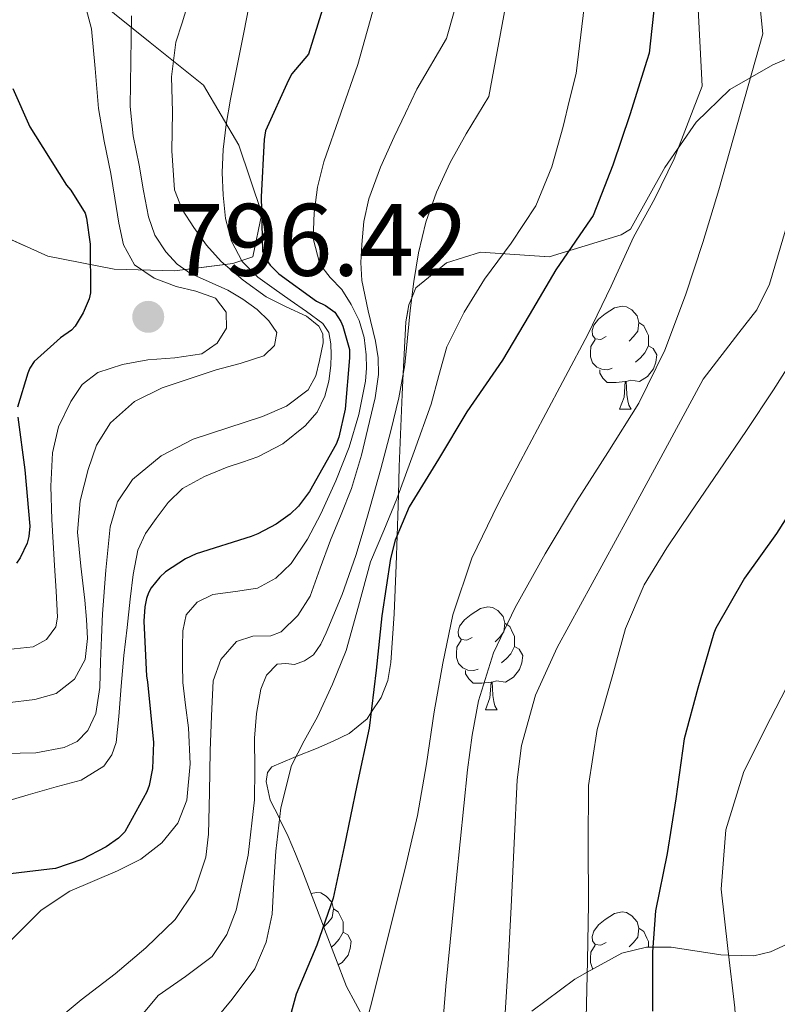
# Model space of a CAD drawing. Extents: x 576467 to 579890, y 763768 to 766121.
# Drawn here: x 578970 to 579044, y 763919 to 764014 of the extents above; entities that cross this region are included whole.
import ezdxf

# ---------------------------------------------------------------- set-up
doc = ezdxf.new("R2010")
doc.units = 0
doc.header["$MEASUREMENT"] = 0
doc.linetypes.add('DGN Style 3', pattern=[55.946072, 39.96148, -15.984592])
for name, color, linetype in [('Nivel 35', 7, 'Continuous'), ('Nivel 36', 7, 'Continuous'), ('Nivel 4', 7, 'Continuous'), ('Nivel 41', 7, 'Continuous'), ('Nivel 5', 7, 'Continuous'), ('Nivel 57', 7, 'Continuous'), ('Nivel 61', 7, 'Continuous'), ('Nivel 7', 7, 'Continuous')]:
    doc.layers.add(name, color=color, linetype=linetype)
doc.styles.add('Style-arial', font='arial.shx', dxfattribs={"bigfont": 'arialbig.shx'})
doc.linetypes.add('5zonar', pattern='A,-5,[1,dgnlstyle.shx,S=0.08,R=0,X=0,Y=0],-5', length=10)

# ---------------------------------------------------------------- blocks, each defined once
blk = doc.blocks.new('5PATER')
at = {"layer": 'Nivel 7', "linetype": 'Continuous', "lineweight": 0}
h = blk.add_hatch(color=19, dxfattribs=at)
edge = h.paths.add_edge_path()
edge.add_ellipse((0, 0), major_axis=(-1.096, -1.111), ratio=0.999422, start_angle=0, end_angle=360)

msp = doc.modelspace()

# ---------------------------------------------------------------- linework, layer by layer
at = {"layer": 'Nivel 35', "color": 92, "linetype": '5zonar', "lineweight": 0, "ltscale": 0.5}
for points in [[(578978.081, 764016.401, 796.45), (578983.201, 764012.241, 791.95), (578988.401, 764008.081, 788.87), (578991.841, 764002.241, 788.63), (578994.081, 763995.601, 789.99), (578993.201, 763991.361, 792.91), (578991.241, 763990.721, 794.43), (578985.561, 763990.001, 798.07), (578979.681, 763990.161, 800.75), (578973.241, 763991.441, 803.67), (578967.521, 763994.001, 809.87), (578962.721, 763996.561, 817.33), (578960.001, 763998.241, 819.23), (578954.961, 763999.761, 826.47), (578950.001, 764002.881, 829.83), (578944.681, 764005.601, 833.39), (578939.801, 764008.081, 837.31), (578933.961, 764010.641, 841.55), (578929.761, 764013.361, 844.11), (578925.121, 764018.721, 847.59)], [(578997.358, 763933.245, 753.425), (578996.648, 763934.925, 754.199), (578995.811, 763936.652, 755), (578995.787, 763936.701, 755.021), (578994.904, 763938.461, 755.524), (578994.503, 763940.286, 755.611), (578994.624, 763941.152, 755.557), (578995.064, 763941.709, 755.48), (578997.197, 763942.613, 755.055), (578997.419, 763942.7, 755), (578999.416, 763943.485, 754.106), (579001.038, 763944.219, 752.916), (579002.6, 763944.957, 751.639), (579004.331, 763946.377, 750.279), (579004.714, 763946.958, 750), (579005.704, 763948.461, 749.449), (579006.365, 763950.127, 749.012), (579006.664, 763951.853, 748.688), (579006.963, 763956.616, 748.338), (579007.176, 763961.357, 748.944), (579007.262, 763964.22, 750), (579007.32, 763966.153, 752.305), (579007.381, 763968.204, 755), (579007.464, 763970.957, 756.584), (579007.747, 763977.972, 759.549), (579007.855, 763980.019, 760), (579008.12, 763985.037, 760.405), (579008.391, 763986.711, 760.187), (579008.685, 763987.393, 760), (579009.096, 763988.349, 760.871), (579012.081, 763990.801, 759.01), (579015.401, 763991.841, 755.8), (579022.081, 763991.361, 751.06), (579029.081, 763993.521, 747.67), (579030.001, 763994.081, 746.98), (579033.361, 764000.081, 745.3), (579036.401, 764004.481, 745.21), (579039.681, 764007.681, 745.11), (579043.881, 764010.081, 745.06), (579049.121, 764012.321, 745.03)], [(579004.073, 763917.08, 745.169), (579002.328, 763920.317, 746.977), (579000.196, 763925.914, 749.854), (579000.088, 763926.199, 750), (578998.056, 763931.565, 752.631), (578997.358, 763933.245, 753.425)], [(579061.08, 763917.821, 705.495), (579059.26, 763920.676, 706.545), (579055.917, 763924.324, 708.616), (579053.992, 763925.649, 709.933), (579053.891, 763925.691, 710), (579051.912, 763926.509, 711.419), (579050.686, 763926.643, 712.276), (579048.522, 763926.109, 713.827), (579046.956, 763925.312, 715), (579045.262, 763924.45, 716.214), (579043.637, 763923.702, 717.351), (579042.024, 763923.293, 718.41), (579039.56, 763923.373, 720), (579038.794, 763923.398, 720.503), (579033.961, 763924.142, 723.784), (579032.167, 763924.152, 725), (579031.556, 763924.156, 725.42), (579029.16, 763923.549, 727.221), (579025.795, 763921.701, 730), (579024.593, 763921.041, 730.827), (579020.392, 763917.901, 733.134)]]:
    msp.add_polyline3d(points, dxfattribs=at)
at = {"layer": 'Nivel 36', "color": 92, "linetype": 'Continuous', "lineweight": 0, "flags": 128}
for points in [[(579027.635, 763983.599), (579027.105, 763983.334), (579026.575, 763983.389), (579026.31, 763983.759), (579026.255, 763984.184), (579026.415, 763984.704), (579026.895, 763985.299), (579027.53, 763985.829), (579028.43, 763986.414), (579029.175, 763986.574), (579029.6, 763986.519), (579030.13, 763986.204), (579030.66, 763985.619), (579030.82, 763984.979), (579030.71, 763984.129), (579030.285, 763983.599), (579029.865, 763983.174)], [(579030.82, 763984.979), (579031.295, 763984.664), (579031.61, 763984.024), (579031.77, 763983.704), (579031.77, 763983.124), (579031.77, 763982.699), (579031.4, 763982.009), (579030.98, 763981.529), (579030.5, 763981.109)], [(579028.22, 763980.519), (579027.795, 763980.359), (579027.21, 763980.419), (579026.735, 763980.629), (579026.31, 763981.054), (579026.095, 763981.639), (579026.095, 763982.059), (579026.15, 763982.644), (579026.575, 763983.334)], [(579031.77, 763982.699), (579032.225, 763982.449), (579032.57, 763981.834), (579032.46, 763981.109), (579032.25, 763980.469), (579031.665, 763979.729), (579030.87, 763979.249), (579030.02, 763979.354), (579029.59, 763979.224)], [(579029.48, 763979.224), (579028.59, 763979.139), (579027.745, 763979.139), (579027.32, 763979.569), (579027, 763980.044), (579027, 763980.359)], [(579028.935, 763976.539), (579029.37, 763977.699), (579029.48, 763979.224), (579029.59, 763979.224), (579029.625, 763978.639), (579029.66, 763977.954), (579029.73, 763977.339), (579029.845, 763976.939), (579030.06, 763976.539)], [(579028.935, 763976.539), (579030.06, 763976.539)], [(579014.576, 763954.316), (579014.046, 763954.051), (579013.516, 763954.106), (579013.251, 763954.476), (579013.196, 763954.901), (579013.356, 763955.421), (579013.836, 763956.016), (579014.471, 763956.546), (579015.371, 763957.131), (579016.116, 763957.291), (579016.541, 763957.236), (579017.071, 763956.921), (579017.601, 763956.336), (579017.761, 763955.696), (579017.651, 763954.846), (579017.226, 763954.316), (579016.806, 763953.891)], [(579017.761, 763955.696), (579018.236, 763955.381), (579018.551, 763954.741), (579018.711, 763954.421), (579018.711, 763953.841), (579018.711, 763953.416), (579018.341, 763952.726), (579017.921, 763952.246), (579017.441, 763951.826)], [(579015.161, 763951.236), (579014.736, 763951.076), (579014.151, 763951.136), (579013.676, 763951.346), (579013.251, 763951.771), (579013.036, 763952.356), (579013.036, 763952.776), (579013.091, 763953.361), (579013.516, 763954.051)], [(579018.711, 763953.416), (579019.166, 763953.166), (579019.511, 763952.551), (579019.401, 763951.826), (579019.191, 763951.186), (579018.606, 763950.446), (579017.811, 763949.966), (579016.961, 763950.071), (579016.531, 763949.941)], [(579016.421, 763949.941), (579015.531, 763949.856), (579014.686, 763949.856), (579014.261, 763950.286), (579013.941, 763950.761), (579013.941, 763951.076)], [(579015.876, 763947.256), (579016.311, 763948.416), (579016.421, 763949.941), (579016.531, 763949.941), (579016.566, 763949.356), (579016.601, 763948.671), (579016.671, 763948.056), (579016.786, 763947.656), (579017.001, 763947.256)], [(579015.876, 763947.256), (579017.001, 763947.256)], [(578998.885, 763929.376), (578999.403, 763929.487), (578999.828, 763929.432), (579000.358, 763929.117), (579000.888, 763928.532), (579001.048, 763927.892), (579000.938, 763927.042), (579000.513, 763926.512), (579000.12, 763926.114)], [(579001.048, 763927.892), (579001.523, 763927.577), (579001.838, 763926.937), (579001.998, 763926.617), (579001.998, 763926.037), (579001.998, 763925.612), (579001.628, 763924.922), (579001.208, 763924.442), (579000.87, 763924.146)], [(579027.635, 763924.607), (579027.105, 763924.342), (579026.575, 763924.397), (579026.31, 763924.767), (579026.255, 763925.192), (579026.415, 763925.712), (579026.895, 763926.307), (579027.53, 763926.837), (579028.43, 763927.422), (579029.175, 763927.582), (579029.6, 763927.527), (579030.13, 763927.212), (579030.66, 763926.627), (579030.82, 763925.987), (579030.71, 763925.137), (579030.285, 763924.607), (579029.865, 763924.182)], [(579001.998, 763925.612), (579002.453, 763925.362), (579002.798, 763924.747), (579002.688, 763924.022), (579002.478, 763923.382), (579001.893, 763922.642), (579001.527, 763922.421)], [(579030.82, 763925.987), (579031.295, 763925.672), (579031.61, 763925.032), (579031.77, 763924.712), (579031.77, 763924.155)], [(579026.36, 763922.012), (579026.31, 763922.062), (579026.095, 763922.647), (579026.095, 763923.067), (579026.15, 763923.652), (579026.575, 763924.342)]]:
    msp.add_lwpolyline(points, dxfattribs=at)
at = {"layer": 'Nivel 4', "color": 25, "linetype": 'Continuous', "lineweight": 30, "flags": 128}
for points, elevation in [([(579033.656, 764028.036), (579031.827, 764011.219), (579031.603, 764010.499), (579029.939, 764005.203), (579028.275, 764000.307), (579026.371, 763995.395), (579025.795, 763994.547), (579022.723, 763990.099), (579020.131, 763985.683), (579017.523, 763981.315), (579014.067, 763976.291), (579011.283, 763971.683), (579008.451, 763967.027), (579007.075, 763963.779), (579006.611, 763961.987), (579005.779, 763956.419), (579005.219, 763951.107), (579004.531, 763945.459), (579003.347, 763939.875), (579002.115, 763933.907), (579001.043, 763928.931), (578999.443, 763924.355), (578997.427, 763919.555), (578996.227, 763915.171)], 750), ([(579002.278, 764022.828), (578998.643, 764011.123), (578996.995, 764009.187), (578996.691, 764008.563), (578994.451, 764003.651), (578994.307, 764002.787), (578994.003, 763997.203), (578994.147, 763991.923), (578994.515, 763991.123), (578994.899, 763990.563), (578995.747, 763989.731), (578999.411, 763987.059), (579000.291, 763986.627), (579001.203, 763985.987), (579001.779, 763985.091), (579001.987, 763984.611), (579002.611, 763982.355), (579002.611, 763981.523), (579002.195, 763976.531), (579001.587, 763973.811), (579001.315, 763973.139), (578998.723, 763968.515), (578997.667, 763967.107), (578996.835, 763966.323), (578995.475, 763965.331), (578993.699, 763964.387), (578993.043, 763964.147), (578987.683, 763962.451), (578986.627, 763961.955), (578984.707, 763960.691), (578984.131, 763960.163), (578983.283, 763959.139), (578983.027, 763958.643), (578982.851, 763958.115), (578982.691, 763957.299), (578982.595, 763955.907), (578982.851, 763950.531), (578982.947, 763949.987), (578983.539, 763944.067), (578983.427, 763941.539), (578983.091, 763939.875), (578982.867, 763939.267), (578980.739, 763935.379), (578980.115, 763934.755), (578978.899, 763933.907), (578976.547, 763932.691), (578973.987, 763931.795), (578973.379, 763931.731), (578968.179, 763931.139)], 775), ([(578969.827, 764007.763), (578971.491, 764004.035), (578972.019, 764003.171), (578975.059, 763998.355), (578975.459, 763997.875), (578976.851, 763995.635), (578976.995, 763995.139), (578977.363, 763992.595), (578977.395, 763987.875), (578977.251, 763987.299), (578976.659, 763985.907), (578975.891, 763984.627), (578975.523, 763984.227), (578974.451, 763983.475), (578971.907, 763981.171), (578971.491, 763980.531), (578971.267, 763980.051), (578970.275, 763976.739)], 800), ([(578970.291, 763975.747), (578970.979, 763970.627), (578971.475, 763965.139), (578971.363, 763964.131), (578971.203, 763963.491), (578970.547, 763962.067), (578970.179, 763961.555)], 800), ([(579047.219, 763969.123), (579044.243, 763964.419), (579041.107, 763960.083), (579038.307, 763955.203), (579038.115, 763954.739), (579036.563, 763949.363), (579035.235, 763944.435), (579034.419, 763938.595), (579033.587, 763933.283), (579032.435, 763927.699), (579032.131, 763923.683), (579032.131, 763917.907)], 725)]:
    msp.add_lwpolyline(points, dxfattribs=dict(at, elevation=elevation))
at = {"layer": 'Nivel 5', "color": 25, "linetype": 'Continuous', "lineweight": 0, "flags": 128}
for points, elevation in [([(579039.481, 764046.79), (579042.886, 764013.08), (579040.75, 764005.496), (579038.614, 763997.912), (579037.054, 763992.766), (579035.366, 763987.656), (579033.35, 763982.282), (579030.822, 763977.128), (579027.804, 763972.32), (579024.726, 763967.56), (579021.684, 763962.436), (579018.758, 763957.224), (579016.666, 763952.806), (579015.206, 763948.152), (579014.57, 763944.803), (579014.134, 763941.432), (579013.064, 763930.889), (579012.022, 763920.344), (579011.619, 763915.518)], 740), ([(579035.081, 764044.955), (579036.982, 764008.008), (579035.614, 764004.464), (579034.246, 764000.92), (579032.36, 763997.06), (579030.31, 763993.272), (579028.114, 763988.518), (579025.846, 763983.8), (579023.668, 763979.717), (579021.478, 763975.64), (579019.278, 763971.477), (579017.094, 763967.304), (579014.549, 763962.034), (579012.678, 763956.504), (579011.705, 763951.796), (579010.886, 763947.064), (579010.13, 763942.013), (579009.254, 763936.984), (579008.041, 763931.807), (579006.758, 763926.648), (579005.19, 763920.372), (579003.59, 763914.104)], 745), ([(578981.913, 763916.943), (578983.974, 763919.432), (578986.644, 763921.293), (578989.254, 763923.224), (578990.667, 763925.375), (578991.59, 763927.752), (578992.757, 763933.098), (578993.366, 763938.488), (578993.384, 763941.496), (578993.382, 763944.504), (578993.577, 763946.901), (578993.99, 763949.288), (578994.531, 763950.63), (578995.574, 763951.704), (578996.407, 763951.765), (578997.254, 763951.688), (578998.248, 763952.016), (578999.126, 763952.616), (578999.838, 763953.645), (579000.342, 763954.744), (579001.893, 763958.491), (579003.254, 763962.296), (579003.953, 763964.653), (579004.63, 763967.016), (579005.66, 763970.724), (579006.662, 763974.44), (579007.424, 763977.629), (579008.006, 763980.856), (579008.28, 763983.494), (579008.518, 763986.136), (579008.892, 763988.957), (579009.35, 763991.768), (579010.053, 763994.757), (579011.094, 763997.656), (579012.444, 764000.564), (579013.99, 764003.352), (579015.102, 764005.176), (579016.214, 764007), (579022.191, 764039.275)], 760), ([(578969.713, 763924.896), (578972.582, 763927.752), (578975.364, 763929.595), (578980.026, 763931.577), (578982.293, 763932.732), (578984.342, 763934.312), (578985.911, 763936.238), (578986.774, 763938.472), (578987.092, 763941.996), (578986.95, 763945.512), (578986.652, 763947.718), (578986.39, 763949.928), (578986.336, 763951.655), (578986.342, 763953.384), (578986.37, 763954.948), (578986.694, 763956.504), (578987.771, 763957.751), (578989.318, 763958.504), (578991.502, 763958.791), (578993.654, 763959.112), (578995.45, 763960.097), (578996.95, 763961.496), (578998.529, 763963.87), (578999.83, 763966.36), (579001.29, 763969.554), (579002.582, 763972.824), (579003.519, 763976.01), (579004.166, 763979.256), (579004.285, 763980.543), (579004.262, 763981.832), (579004.051, 763983.517), (579003.574, 763985.176), (579002.795, 763986.745), (579001.862, 763988.2), (579000.753, 763989.368), (578999.718, 763990.648), (578999.077, 763993.145), (578999.174, 763995.656), (578999.516, 763998.162), (579000.118, 764000.616), (579001.782, 764005.352), (579003.446, 764010.088), (579010.97, 764037)], 770), ([(578988.854, 763916.264), (578991.177, 763919.089), (578993.414, 763922.024), (578994.511, 763924.621), (578995.078, 763927.352), (578995.262, 763930.433), (578995.43, 763933.512), (578995.941, 763937.723), (578996.982, 763941.848), (578998.208, 763944.239), (578999.51, 763946.568), (579000.976, 763949.771), (579002.31, 763953.032), (579003.485, 763957.35), (579004.678, 763961.656), (579005.956, 763964.736), (579007.238, 763967.816), (579008.937, 763972.412), (579010.566, 763977.032), (579011.315, 763979.821), (579012.118, 763982.6), (579013.798, 763985.977), (579015.782, 763989.192), (579018.37, 763992.701), (579020.79, 763996.328), (579022.338, 764000.132), (579023.446, 764004.072), (579024.07, 764006.656), (579024.694, 764009.24), (579027.739, 764034.287)], 755), ([(578973.206, 763916.28), (578976.478, 763919.026), (578979.798, 763921.56), (578982.775, 763924.084), (578985.638, 763926.856), (578987.55, 763929.709), (578988.622, 763932.922), (578988.886, 763935.144), (578988.983, 763939.208), (578989.062, 763943.272), (578989.179, 763946.68), (578989.35, 763950.088), (578990.087, 763952.156), (578991.622, 763953.928), (578993.202, 763954.439), (578994.967, 763954.45), (578995.958, 763954.856), (578997.586, 763956.439), (578998.774, 763958.328), (578999.767, 763961.061), (579000.758, 763963.784), (579001.8, 763966.294), (579002.806, 763968.824), (579003.777, 763972.059), (579004.582, 763975.352), (579005.112, 763977.634), (579005.462, 763979.928), (579005.412, 763981.552), (579005.158, 763983.176), (579004.449, 763986.126), (579003.814, 763989.08), (579003.738, 763990.83), (579003.83, 763992.584), (579004.027, 763994.825), (579004.502, 763997.032), (579005.655, 764000.092), (579006.982, 764003.048), (579008.086, 764005.368), (579009.19, 764007.688), (579012.081, 764012.641), (579015.001, 764022.961)], 765), ([(579049.881, 764021.361), (579049.46, 764012.453), (579049.702, 764010.888), (579048.126, 764005.064), (579046.55, 763999.24), (579045.117, 763993.961), (579043.558, 763988.712), (579042.311, 763986.213), (579040.559, 763983.973), (579037.078, 763979.448), (579033.374, 763972.624), (579029.67, 763965.8), (579026.262, 763959.563), (579022.854, 763953.32), (579020.752, 763948.697)], 735), ([(579075.961, 764018.401), (579076.041, 764013.601), (579075.078, 764011.704), (579072.942, 764008.84), (579070.806, 764005.976), (579068.033, 764002.546), (579065.222, 763999.128), (579063.135, 763995.991), (579061.606, 763992.552), (579060.239, 763986.442), (579059.03, 763980.312), (579057.807, 763976.025), (579056.278, 763971.832), (579053.754, 763967.3), (579051.19, 763962.808), (579048.707, 763957.124), (579046.246, 763951.432), (579043.647, 763946.402), (579041.046, 763941.24), (579039.294, 763935.576), (579038.838, 763929.8), (579039.481, 763924.022)], 720), ([(578993.281, 764018.081), (578992.326, 764013.224), (578991.67, 764009.968), (578991.014, 764006.712), (578990.607, 764004.272), (578990.31, 764001.816), (578990.225, 763999.595), (578990.31, 763997.368), (578990.531, 763995.121), (578991.11, 763992.904), (578992.157, 763990.932), (578993.702, 763989.384), (578995.278, 763988.269), (578996.854, 763987.16), (578998.442, 763986.04), (579000.022, 763984.888), (579000.593, 763983.998), (579000.79, 763982.904), (579000.842, 763981.839), (579000.79, 763980.776), (579000.601, 763979.28), (579000.23, 763977.8), (578999.46, 763976.25), (578998.31, 763974.92), (578996.118, 763973.176)], 780), ([(578976.601, 764016.881), (578977.494, 764013.592), (578977.838, 764009.704), (578978.182, 764005.816), (578978.703, 764002.646), (578979.366, 763999.496), (578979.763, 763997.082), (578980.15, 763994.664), (578980.599, 763992.54), (578981.67, 763990.584), (578983.591, 763989.281), (578985.718, 763988.488), (578987.647, 763988.017), (578989.574, 763987.352), (578990.602, 763985.992), (578990.646, 763984.44), (578989.724, 763982.975), (578988.246, 763981.928)], 795), ([(579057.281, 764016.401), (579056.429, 764012.128), (579056.646, 764011.256), (579055.678, 764008.272), (579054.71, 764005.288), (579053.615, 764002.029), (579052.502, 763998.776), (579051.04, 763994.108), (579049.59, 763989.432), (579048.232, 763985.837), (579046.47, 763982.424), (579043.93, 763978.407), (579041.302, 763974.456), (579038.599, 763970.487), (579035.894, 763966.52)], 730), ([(578986.918, 764016.072), (578986.302, 764014.168), (578985.686, 764012.264), (578985.281, 764008.912), (578985.366, 764005.48), (578985.299, 764001.688), (578985.574, 763997.896), (578986.303, 763995.985), (578987.462, 763994.232), (578988.701, 763992.502), (578990.102, 763990.92), (578992.253, 763989.114), (578994.502, 763987.48), (578996.439, 763986.5), (578998.449, 763985.593), (578999.622, 763984.632), (579000.01, 763983.87), (579000.058, 763983.011), (578999.702, 763981.272), (578999.351, 763979.794), (578998.582, 763978.424), (578996.471, 763976.838), (578994.15, 763975.816), (578990.77, 763974.726), (578987.398, 763973.608), (578984.27, 763972.008), (578981.494, 763969.688)], 785), ([(578981.382, 764014.84), (578981.31, 764010.432), (578981.238, 764006.024), (578981.549, 764003.159), (578982.118, 764000.312), (578982.551, 763997.789), (578983.03, 763995.272), (578983.671, 763993.498), (578984.726, 763991.864), (578985.835, 763990.667), (578987.142, 763989.736), (578988.952, 763988.927)], 790), ([(578988.952, 763988.927), (578990.758, 763988.136), (578992.222, 763987.264), (578993.638, 763986.232), (578994.773, 763985.156), (578995.542, 763983.992), (578995.324, 763982.741), (578994.278, 763981.736), (578991.956, 763980.985), (578989.638, 763980.36), (578987.003, 763979.508), (578984.374, 763978.616), (578981.668, 763977.279), (578979.334, 763975.208), (578977.987, 763973.041), (578977.174, 763970.664), (578976.379, 763967.616), (578976.118, 763964.552), (578976.46, 763961.241), (578976.838, 763957.928), (578976.981, 763956.065), (578977.078, 763954.2), (578976.868, 763952.172), (578975.83, 763950.248), (578974.029, 763948.862), (578971.974, 763948.28), (578969.273, 763947.936)], 790), ([(578988.246, 763981.928), (578985.602, 763981.532), (578982.966, 763981.352), (578980.506, 763980.897), (578978.086, 763980.12), (578976.565, 763978.928), (578975.462, 763977.272), (578974.267, 763974.829), (578973.67, 763972.28), (578973.535, 763969.031), (578973.606, 763965.784), (578973.742, 763963.552), (578973.878, 763961.32), (578974.028, 763958.808), (578974.166, 763956.296), (578973.997, 763955.353), (578973.11, 763954.097), (578971.798, 763953.4), (578968.712, 763953.075)], 795), ([(578996.118, 763973.176), (578993.702, 763971.896), (578992.206, 763971.393), (578990.71, 763970.904), (578988.48, 763969.995), (578986.358, 763968.808), (578984.949, 763967.459), (578983.782, 763965.88), (578982.733, 763964.418), (578982.006, 763962.824), (578981.558, 763960.431), (578981.254, 763958.024), (578980.944, 763955.28), (578980.646, 763952.536), (578980.388, 763949.57), (578980.15, 763946.6), (578979.872, 763944.075), (578979.471, 763942.872), (578978.694, 763941.768), (578976.473, 763940.417), (578974.054, 763939.752), (578971.298, 763938.976), (578968.55, 763938.184)], 780), ([(578981.494, 763969.688), (578980.008, 763967.513), (578979.302, 763965.096), (578978.868, 763960.851), (578978.566, 763956.6), (578978.459, 763954.288), (578978.358, 763951.976), (578978.303, 763949.421), (578977.92, 763946.897), (578977.126, 763945.24), (578976.092, 763944.191), (578974.833, 763943.586), (578972.054, 763943.064), (578967.417, 763942.96)], 785), ([(579035.894, 763966.52), (579033.551, 763963.022), (579031.318, 763959.432), (579029.524, 763955.187), (579028.278, 763950.712), (579026.756, 763945.336), (579025.894, 763939.88), (579025.871, 763934.128), (579025.91, 763928.376), (579025.826, 763922.808), (579025.67, 763917.24), (579025.124, 763911.45), (579024.022, 763905.72), (579022.722, 763901.212), (579021.446, 763896.712), (579020.031, 763890.39), (579018.662, 763884.056), (579017.717, 763879.498), (579016.79, 763874.936), (579016.029, 763870.468), (579015.286, 763865.992)], 730), ([(579020.752, 763948.697), (579019.377, 763943.799), (579018.95, 763940.456), (579018.659, 763934.264), (579018.39, 763928.072), (579018.056, 763921.879), (579017.654, 763915.688), (579016.726, 763908.65), (579015.334, 763901.672), (579013.932, 763895.392), (579012.358, 763889.16), (579010.249, 763882.048), (579008.102, 763874.952), (579006.593, 763868.57)], 735), ([(579039.481, 763924.022), (579040.182, 763918.232), (579040.504, 763912.699), (579040.342, 763907.176), (579039.352, 763900.506), (579038.166, 763893.864), (579036.862, 763887.177), (579035.59, 763880.488), (579034.797, 763874.28), (579034.086, 763868.056)], 720)]:
    msp.add_lwpolyline(points, dxfattribs=dict(at, elevation=elevation))
at = {"layer": 'Nivel 57', "color": 92, "linetype": 'DGN Style 3', "lineweight": 0, "flags": 128}
for points in [[(579014.869, 764205.541), (579012.321, 764206.961), (579008.801, 764210.561), (579005.601, 764215.361), (579004.241, 764218.321), (579004.138, 764219.147), (579005.201, 764224.001), (579004.521, 764229.121), (579003.321, 764233.841), (578999.641, 764237.681), (578996.361, 764238.481), (578989.486, 764232.129), (578985.326, 764227.925), (578983.121, 764224.321), (578981.641, 764218.721), (578978.601, 764212.401), (578975.881, 764206.641), (578975.121, 764204.001), (578974.24, 764203.035), (578970.881, 764202.641), (578967.761, 764203.761), (578965.448, 764203.585), (578961.321, 764202.161), (578958.121, 764199.841), (578955.881, 764197.281), (578953.201, 764191.921), (578949.401, 764188.161), (578945.641, 764184.641), (578940.801, 764178.801), (578939.649, 764178.276), (578935.761, 764180.401), (578926.878, 764184.733), (578922.601, 764186.641), (578920.861, 764187.369), (578917.121, 764188.561), (578912.441, 764188.721), (578907.721, 764190.641), (578898.401, 764198.081), (578892.514, 764201.957), (578888.841, 764205.041), (578882.664, 764211.974), (578872.556, 764220.971), (578866.667, 764226.396), (578864.161, 764230.241), (578860.063, 764237.213), (578856.574, 764241.072), (578853.081, 764243.201), (578848.161, 764245.041), (578841.201, 764246.881), (578837.441, 764248.241), (578833.111, 764247.801), (578828.801, 764246.961), (578824.742, 764246.86), (578820.681, 764247.201), (578818.518, 764247.668), (578808.041, 764251.201), (578801.681, 764254.561), (578795.561, 764257.361), (578794.233, 764258.418), (578791.481, 764260.961), (578788.633, 764263.07), (578782.645, 764266.838), (578766.882, 764276.59), (578762.801, 764278.881), (578758.001, 764282.001), (578753.201, 764284.801), (578745.446, 764288.42), (578741.862, 764290.838), (578738.721, 764294.321), (578737.321, 764298.001), (578738.081, 764303.041), (578740.521, 764310.241), (578740.761, 764314.481), (578740.153, 764316.184), (578737.161, 764319.441), (578731.881, 764322.081), (578725.121, 764324.641), (578721.001, 764325.841), (578718.917, 764325.828), (578714.561, 764324.801), (578708.041, 764322.401), (578703.942, 764321.876), (578701.081, 764323.921), (578697.561, 764329.921), (578692.446, 764336.694), (578689.801, 764339.841), (578684.753, 764344.083), (578680.601, 764346.081), (578675.911, 764346.396), (578672.201, 764343.121), (578669.321, 764337.601), (578667.681, 764335.281), (578662.841, 764336.161), (578659.561, 764341.681), (578658.281, 764345.121), (578659.522, 764353.183), (578660.361, 764357.921), (578660.001, 764360.881), (578658.911, 764361.829), (578655.241, 764363.601), (578644.641, 764366.641), (578639.601, 764369.761), (578633.961, 764371.201), (578628.641, 764374.481), (578624.561, 764377.681), (578618.199, 764382.698), (578614.321, 764384.401), (578608.721, 764386.001), (578603.361, 764387.601), (578599.161, 764388.081), (578597.521, 764390.401), (578600.001, 764394.001), (578602.619, 764395.614), (578606.721, 764395.761), (578613.321, 764394.561), (578618.481, 764392.721), (578621.685, 764392.075), (578626.663, 764391.229), (578631.361, 764390.321), (578633.423, 764389.706), (578635.666, 764388.641), (578638.601, 764387.601), (578645.161, 764386.401), (578651.601, 764383.921), (578657.041, 764382.161), (578659.504, 764381.802), (578663.921, 764381.841), (578669.241, 764382.561), (578675.488, 764383.039), (578680.241, 764383.281), (578682.167, 764383.352), (578683.062, 764383.428), (578684.801, 764383.521), (578690.481, 764383.761), (578696.401, 764383.601), (578701.641, 764383.441), (578714.441, 764383.761), (578717.881, 764384.081), (578720.641, 764386.401), (578724.781, 764387.46), (578729.321, 764388.081), (578731.435, 764387.825), (578734.241, 764387.841), (578739.521, 764390.561), (578744.041, 764393.281), (578745.281, 764393.888), (578749.376, 764394.9), (578752.201, 764394.241), (578753.406, 764393.372), (578756.521, 764390.801), (578761.653, 764386.54), (578765.241, 764383.841), (578770.401, 764380.161), (578781.88, 764371.485), (578785.401, 764368.641), (578789.161, 764365.441), (578790.506, 764364.751), (578796.974, 764363.458), (578801.721, 764364.001), (578802.785, 764364.88), (578804.401, 764369.601), (578803.336, 764371.391), (578800.121, 764375.121), (578795.281, 764378.401), (578784.041, 764387.281), (578779.081, 764392.241), (578774.001, 764396.961), (578768.161, 764401.121), (578763.363, 764403.303), (578759.064, 764404.902), (578749.961, 764407.281), (578747.241, 764410.641), (578745.881, 764416.241), (578744.281, 764420.881), (578743.264, 764422.412), (578740.001, 764425.441), (578735.201, 764428.481), (578730.841, 764430.961), (578727.001, 764431.521), (578724.789, 764431.053), (578720.607, 764429.076), (578716.708, 764426.276), (578713.201, 764423.601), (578711.686, 764422.402), (578706.641, 764417.841), (578701.15, 764413.628), (578697.346, 764410.836), (578694.601, 764409.681), (578693.551, 764409.537), (578689.441, 764409.681), (578683.121, 764410.641), (578681.008, 764410.578), (578676.481, 764409.681), (578672.281, 764407.601), (578665.561, 764408.881), (578657.64, 764410.478), (578647.161, 764415.281), (578641.081, 764418.481), (578635.241, 764422.321), (578631.512, 764424.407), (578627.521, 764426.081), (578625.145, 764426.909), (578622.026, 764428.203), (578619.561, 764429.041), (578613.201, 764431.201), (578599.741, 764438.027), (578594.53, 764440.39), (578581.001, 764448.161), (578577.721, 764451.121), (578572.521, 764455.441), (578565.478, 764460.727), (578561.327, 764463.643), (578556.961, 764465.361), (578554.557, 764465.249), (578550.041, 764463.441), (578546.081, 764460.641), (578544.135, 764459.946), (578539.779, 764459.15), (578532.961, 764459.041), (578529.361, 764458.081), (578526.921, 764455.761), (578526.081, 764451.041), (578528.481, 764446.481), (578534.481, 764442.881), (578539.721, 764439.521), (578543.801, 764436.401), (578543.835, 764433.618), (578540.321, 764429.041), (578534.801, 764426.081), (578523.992, 764420.258), (578519.641, 764418.481), (578518.086, 764418.36), (578514.441, 764420.401), (578508.581, 764426.694), (578504.637, 764429.335), (578500.881, 764431.281), (578499.523, 764431.748), (578496.997, 764432.089), (578494.081, 764432.721), (578487.641, 764435.281), (578481.441, 764438.561), (578470.161, 764442.801), (578467.801, 764443.432), (578458.721, 764445.201), (578451.376, 764447.104), (578447.441, 764448.881), (578442.681, 764453.121), (578438.041, 764456.321), (578432.841, 764459.281), (578426.905, 764461.664), (578422.761, 764462.961), (578417.681, 764463.921), (578410.161, 764464.721), (578401.361, 764465.121), (578399.401, 764463.921), (578399.502, 764460.739), (578402.241, 764456.001), (578405.879, 764452.968), (578409.761, 764450.001), (578414.401, 764446.721), (578419.561, 764444.721), (578424.441, 764442.161), (578430.002, 764438.892), (578433.921, 764436.721), (578437.041, 764433.921), (578438.521, 764430.001), (578438.116, 764423.226), (578437.681, 764418.321), (578437.43, 764414.941), (578436.721, 764411.281), (578436.081, 764410.19), (578431.938, 764406.508), (578428.681, 764404.481), (578425.714, 764403.707), (578423.041, 764403.601), (578417.841, 764403.841), (578412.801, 764403.761), (578408.121, 764403.281), (578406.179, 764402.498), (578403.641, 764400.641), (578402.389, 764399.696), (578393.681, 764393.761), (578389.961, 764390.801), (578388.241, 764387.921), (578388.441, 764384.881), (578393.641, 764381.121), (578402.401, 764369.361), (578418.481, 764358.641), (578425.041, 764352.561), (578433.681, 764346.961), (578439.161, 764348.081), (578445.761, 764348.721), (578452.681, 764348.401), (578458.801, 764345.441), (578463.481, 764343.361), (578473.121, 764336.801), (578478.521, 764335.521), (578483.241, 764332.961), (578487.841, 764329.441), (578490.881, 764326.001), (578498.681, 764325.201), (578504.401, 764324.321), (578511.761, 764319.121), (578515.681, 764314.481), (578519.361, 764309.201), (578529.601, 764293.281), (578532.041, 764288.161), (578536.121, 764283.441), (578540.761, 764279.041), (578545.561, 764273.441), (578549.361, 764267.361), (578552.281, 764261.921), (578551.881, 764258.881), (578554.321, 764257.681), (578559.601, 764257.121), (578564.681, 764253.761), (578569.881, 764248.961), (578575.521, 764245.281), (578579.601, 764244.321), (578585.681, 764246.241), (578589.681, 764249.921), (578594.081, 764253.521), (578599.881, 764257.921), (578601.841, 764258.961), (578603.001, 764256.481), (578607.361, 764254.241), (578613.121, 764252.001), (578619.601, 764248.721), (578625.161, 764245.361), (578629.441, 764242.481), (578634.281, 764239.681), (578634.343, 764239.648), (578638.561, 764237.441), (578640.719, 764236.805), (578644.801, 764235.601), (578648.389, 764233.848), (578650.041, 764233.041), (578653.346, 764232.021), (578656.001, 764231.201), (578658.02, 764230.867), (578661.801, 764230.241), (578667.953, 764227.513), (578670.281, 764226.481), (578674.539, 764225.564), (578675.176, 764225.427), (578675.481, 764225.361), (578676.283, 764225.087), (578677.58, 764224.643), (578678.441, 764224.348), (578680.292, 764223.715), (578681.092, 764223.442), (578681.561, 764223.281), (578682.699, 764222.62), (578684.377, 764221.645), (578685.864, 764220.781), (578687.138, 764220.041), (578691.201, 764217.681), (578692.517, 764217.049), (578696.361, 764215.201), (578699.401, 764214.161), (578704.041, 764210.561), (578708.721, 764208.161), (578713.921, 764207.361), (578719.041, 764208.321), (578724.041, 764208.481), (578727.179, 764208.013), (578729.401, 764207.681), (578734.998, 764206.724), (578735.481, 764206.641), (578739.645, 764205.655), (578739.692, 764205.644), (578745.281, 764204.321), (578751.321, 764201.761), (578751.625, 764201.697), (578755.521, 764200.881), (578755.828, 764200.917), (578759.962, 764201.404), (578761.641, 764201.601), (578765.304, 764201.716), (578766.721, 764201.761), (578766.897, 764201.733), (578768.768, 764201.439), (578769.221, 764201.367), (578771.801, 764200.961), (578776.042, 764198.786), (578777.382, 764198.099), (578778.041, 764197.761), (578785.041, 764189.681), (578789.841, 764182.641), (578793.041, 764178.321), (578797.961, 764175.441), (578800.361, 764173.441), (578800.441, 764167.281), (578799.041, 764162.961), (578793.601, 764161.761), (578788.401, 764162.561), (578783.241, 764164.001), (578779.801, 764165.441), (578776.201, 764160.321), (578776.601, 764157.681), (578780.761, 764154.161), (578785.401, 764148.801), (578790.481, 764144.881), (578796.321, 764143.041), (578801.641, 764142.961), (578806.401, 764141.601), (578814.001, 764135.761), (578816.001, 764131.361), (578819.521, 764126.961), (578823.041, 764124.321), (578828.681, 764123.521), (578835.521, 764123.681), (578841.721, 764122.881), (578846.681, 764121.681), (578851.281, 764118.961), (578856.881, 764115.041), (578864.841, 764108.881), (578874.161, 764103.121), (578878.721, 764100.321), (578884.121, 764097.521), (578888.841, 764093.841), (578894.201, 764088.961), (578898.961, 764085.281), (578899.147, 764085.173), (578901.136, 764084.019), (578903.019, 764082.927), (578904.201, 764082.241), (578904.828, 764081.816), (578906.302, 764080.82), (578909.521, 764078.641), (578909.59, 764078.586), (578912.504, 764076.285), (578914.281, 764074.881), (578916.171, 764074.177), (578920.081, 764072.721), (578920.639, 764072.476), (578924.846, 764070.624), (578930.081, 764068.321), (578930.326, 764068.271), (578934.001, 764067.521), (578940.001, 764061.121), (578948.601, 764042.001), (578950.281, 764039.441), (578949.761, 764033.601), (578947.841, 764030.081), (578944.161, 764029.441), (578939.161, 764031.921), (578933.641, 764033.921), (578929.121, 764034.801), (578926.841, 764034.001), (578924.521, 764028.481), (578924.361, 764022.801), (578925.121, 764018.721), (578929.761, 764013.361), (578933.961, 764010.641), (578939.801, 764008.081), (578944.681, 764005.601), (578950.001, 764002.881), (578954.961, 763999.761), (578960.001, 763998.241), (578962.721, 763996.561), (578967.521, 763994.001), (578973.241, 763991.441), (578979.681, 763990.161), (578985.561, 763990.001), (578991.241, 763990.721), (578993.201, 763991.361), (578994.081, 763995.601), (578991.841, 764002.241), (578988.401, 764008.081), (578983.201, 764012.241), (578978.081, 764016.401), (578975.281, 764018.801), (578974.921, 764022.081), (578977.921, 764025.121), (578981.761, 764026.561), (578988.561, 764034.081), (578992.681, 764038.641), (578996.841, 764042.321), (579000.641, 764044.801), (579005.001, 764045.681), (579010.641, 764044.321), (579016.121, 764041.041), (579020.761, 764038.401), (579025.401, 764035.841), (579030.841, 764033.521), (579037.081, 764030.321), (579042.201, 764028.641), (579047.481, 764025.361), (579058.601, 764019.681), (579064.081, 764017.041), (579069.361, 764015.521), (579074.441, 764015.761), (579080.161, 764017.361), (579086.361, 764020.081), (579090.321, 764023.361), (579091.761, 764027.681), (579091.321, 764033.201), (579089.201, 764039.921), (579087.281, 764044.481), (579088.103, 764052.851), (579088.641, 764054.081), (579090.182, 764055.765), (579094.231, 764059.026), (579099.013, 764062.13), (579101.721, 764066.161), (579102.281, 764071.121), (579101.081, 764074.641), (579099.588, 764075.869), (579095.201, 764076.961), (579088.521, 764077.441), (579080.802, 764086.478), (579077.841, 764090.321), (579074.561, 764092.321), (579071.641, 764091.521), (579069.081, 764092.721), (579068.109, 764094.295), (579067.441, 764099.041), (579063.961, 764115.441), (579061.321, 764124.961), (579060.531, 764135.689), (579059.481, 764140.561), (579056.521, 764143.201), (579052.441, 764144.161), (579049.162, 764147.235), (579048.361, 764152.081), (579049.702, 764157.565), (579052.441, 764161.681), (579060.241, 764170.481), (579065.519, 764178.098), (579067.921, 764182.401), (579068.881, 764185.521), (579067.932, 764186.955), (579064.241, 764187.761), (579056.361, 764187.361), (579053.321, 764187.681), (579049.681, 764188.161), (579047.717, 764187.835), (579043.721, 764185.201), (579039.681, 764180.721), (579038.026, 764179.388), (579034.132, 764176.842), (579029.841, 764175.761), (579025.524, 764177.867), (579023.001, 764181.361), (579022.66, 764182.243), (579021.841, 764187.041), (579023.001, 764191.041), (579024.609, 764192.629), (579028.441, 764194.721), (579041.001, 764199.681), (579046.441, 764201.441), (579051.921, 764204.641), (579057.168, 764207.676), (579060.481, 764210.961), (579061.881, 764216.721), (579062.322, 764219.149), (579063.081, 764224.081), (579062.721, 764226.561), (579062.321, 764226.651), (579058.361, 764223.601), (579053.201, 764218.801), (579049.001, 764215.761), (579043.241, 764212.801), (579038.161, 764208.721), (579035.041, 764206.721), (579033.197, 764206.405), (579028.961, 764206.481), (579024.001, 764205.521), (579021.851, 764205.327), (579017.801, 764205.281)], [(579154.977, 763929.487), (579154.077, 763928.895), (579152.712, 763927.997), (579149.445, 763926.461), (579146.152, 763925.709), (579142.971, 763925.822), (579139.801, 763926.874), (579137.693, 763928.108), (579134.888, 763930.429), (579133.694, 763932.207), (579133.32, 763934.029), (579133.326, 763936.378), (579134.035, 763938.714), (579135.112, 763940.061), (579137.783, 763941.627), (579140.536, 763942.621), (579144.807, 763944.158), (579147.073, 763945.069), (579149.064, 763945.869), (579150.408, 763946.861), (579151.437, 763948.174), (579152.968, 763951.117), (579153.624, 763953.148), (579153.522, 763955.317), (579152.76, 763956.493), (579151.88, 763956.971), (579150.874, 763957.086), (579148.936, 763956.573), (579147.443, 763955.767), (579146.008, 763954.813), (579144.218, 763953.061), (579142.248, 763951.325), (579141.774, 763951.093), (579140.48, 763950.459), (579138.696, 763950.189), (579136.587, 763950.564), (579134.488, 763951.437), (579133.559, 763951.984), (579132.513, 763952.6), (579130.728, 763953.853), (579128.953, 763955.33), (579127.176, 763956.797), (579124.508, 763958.455), (579121.544, 763959.629), (579119, 763960.204), (579117.945, 763960.442), (579114.328, 763960.653), (579112.311, 763960.526), (579110.296, 763960.333), (579107.601, 763959.92), (579105.088, 763959.535), (579104.968, 763959.517), (579103.514, 763959.663), (579102.136, 763960.285), (579100.367, 763961.656), (579099.144, 763963.597), (579098.301, 763966.819), (579098.269, 763969.643), (579098.264, 763970.077), (579098.666, 763972.59), (579099.064, 763975.101), (579099.227, 763978.043), (579099.192, 763980.941), (579098.982, 763982.675), (579098.104, 763984.045), (579096.262, 763984.993), (579095.935, 763985.161), (579093.56, 763985.645), (579089.127, 763986.079), (579084.712, 763986.573), (579084.252, 763986.67), (579082.202, 763987.102), (579079.64, 763987.581), (579075.475, 763987.953), (579074.072, 763988.009), (579071.192, 763988.125), (579068.367, 763988.127), (579066.575, 763988.126), (579065.752, 763988.125), (579061.619, 763988.318), (579060.675, 763988.392), (579057.56, 763988.637), (579056.216, 763988.847), (579054.872, 763989.245), (579054.432, 763989.519), (579053.424, 763990.146), (579052.232, 763991.565), (579051.375, 763993.081), (579051.029, 763994.072), (579050.776, 763994.797), (579050.228, 763997.932), (579050.328, 764001.053), (579050.911, 764003.485), (579051.88, 764005.869), (579053.151, 764008.186), (579054.68, 764010.349), (579055.985, 764011.747), (579056.44, 764012.083), (579057.496, 764012.861), (579059.098, 764013.583), (579060.361, 764013.811), (579053.441, 764013.681), (579049.121, 764012.321), (579043.881, 764010.081), (579039.681, 764007.681), (579036.401, 764004.481), (579033.361, 764000.081), (579030.001, 763994.081), (579029.081, 763993.521), (579022.081, 763991.361), (579015.401, 763991.841), (579012.081, 763990.801), (579009.096, 763988.349), (579008.685, 763987.393), (579008.391, 763986.711), (579008.12, 763985.037), (579007.855, 763980.019), (579007.747, 763977.972), (579007.464, 763970.957), (579007.381, 763968.204), (579007.32, 763966.153), (579007.262, 763964.22), (579007.176, 763961.357), (579006.963, 763956.616), (579006.664, 763951.853), (579006.365, 763950.127), (579005.704, 763948.461), (579004.714, 763946.958), (579004.331, 763946.377), (579002.6, 763944.957), (579001.038, 763944.219), (578999.416, 763943.485), (578997.419, 763942.7), (578997.197, 763942.613), (578995.064, 763941.709), (578994.624, 763941.152), (578994.503, 763940.286), (578994.904, 763938.461), (578995.787, 763936.701), (578995.811, 763936.652), (578996.648, 763934.925), (578997.358, 763933.245), (578998.056, 763931.565), (579000.088, 763926.199), (579000.196, 763925.914), (579002.328, 763920.317), (579004.073, 763917.08), (579004.282, 763916.813), (579006.408, 763914.093), (579008.121, 763912.518), (579009.992, 763911.693), (579011.259, 763911.753), (579011.459, 763911.763), (579012.92, 763912.317), (579015.129, 763913.499), (579017.192, 763914.877), (579017.597, 763915.257), (579018.796, 763916.38), (579020.392, 763917.901), (579024.593, 763921.041), (579025.795, 763921.701), (579029.16, 763923.549), (579031.556, 763924.156), (579032.167, 763924.152), (579033.961, 763924.142), (579038.794, 763923.398), (579039.56, 763923.373), (579042.024, 763923.293), (579043.637, 763923.702), (579045.262, 763924.45), (579046.956, 763925.312), (579048.522, 763926.109), (579050.686, 763926.643), (579051.912, 763926.509), (579053.891, 763925.691), (579053.992, 763925.649), (579055.917, 763924.324), (579059.26, 763920.676), (579061.08, 763917.821), (579061.95, 763916.187), (579064.42, 763911.552), (579067.72, 763905.117), (579069.803, 763901.071), (579071.944, 763897.053), (579073.142, 763895.273), (579073.384, 763894.914), (579075.048, 763892.909), (579078.265, 763889.808), (579081.848, 763887.117), (579084.383, 763885.902), (579087.1, 763885.657), (579087.129, 763885.654), (579088.68, 763886.269), (579089.614, 763887.227), (579090.293, 763888.396), (579091.443, 763890.923), (579092.504, 763892.397), (579097.108, 763896.913), (579098.944, 763898.433), (579102.161, 763901.095), (579105.992, 763903.277), (579110.287, 763904.567), (579112.064, 763905.048), (579114.568, 763905.725), (579117.949, 763907.234), (579121.336, 763908.781), (579123.359, 763909.562), (579125.352, 763909.629), (579127.857, 763907.999), (579130.152, 763905.773), (579132.533, 763903.141), (579135.048, 763900.525), (579139.165, 763897.785), (579143.544, 763896.237), (579143.754, 763896.228), (579145.256, 763896.163), (579147.028, 763896.565), (579150.488, 763898.317), (579151.811, 763900.075), (579152.757, 763902.061), (579153.784, 763902.941), (579154.671, 763903.24), (579156.404, 763903.824), (579159.064, 763904.445), (579161.235, 763904.638), (579163.4, 763904.989), (579164.19, 763905.589), (579164.648, 763906.509), (579165.055, 763909.418), (579165.384, 763912.285), (579166.652, 763915.041), (579168.207, 763920.484), (579168.233, 763923.201), (579167.624, 763928.653), (579167.171, 763930.69), (579166.088, 763932.605), (579164.089, 763933.985), (579161.811, 763934.263), (579160.504, 763933.757), (579158.807, 763932.398), (579157.096, 763931.021)]]:
    msp.add_lwpolyline(points, close=True, dxfattribs=at)
at = {"layer": 'Nivel 61', "color": 19, "linetype": 'Continuous', "lineweight": 0}
msp.add_3dface([(576493.35, 763768.43), (576467.42, 766081.97), (579861.38, 766120.68), (579888.45, 763807.16)], dxfattribs=at)

# ---------------------------------------------------------------- block references
at = {"layer": 'Nivel 7', "color": 19, "linetype": 'Continuous', "lineweight": 0}
msp.add_blockref('5PATER', (578983.012, 763985.531, 796.416), dxfattribs=at)

# ---------------------------------------------------------------- texts
at = {"layer": 'Nivel 41', "color": 19, "linetype": 'Continuous', "lineweight": 0, "style": 'Style-arial'}
msp.add_text('796.42', height=7, dxfattribs=at).set_placement((578985.064, 763989.531, 796.416))

doc.saveas('drawing.dxf')
